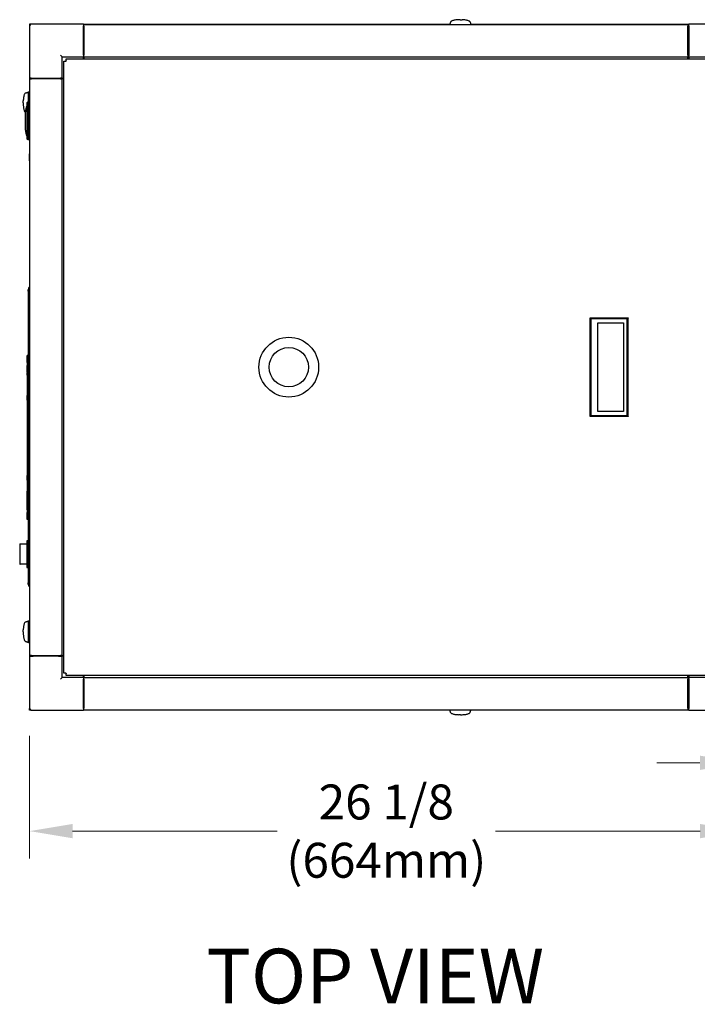
# Model space of a CAD drawing. Units: inches. Extents: x 34 to 259, y 33 to 159.
# Drawn here: x 111 to 136, y 116 to 152 of the extents above; entities that cross this region are included whole.
import ezdxf

# ---------------------------------------------------------------- set-up
doc = ezdxf.new("R2010")
doc.units = ezdxf.units.IN
doc.header["$LTSCALE"] = 16
doc.header["$MEASUREMENT"] = 0
for name, color, linetype, lineweight in [('Dimensions(ANSI)', 7, 'Continuous', 18), ('Symbols(ANSI)', 7, 'Continuous', 25), ('Visible Edges(ANSI)', 7, 'Continuous', 25)]:
    doc.layers.add(name, color=color, linetype=linetype, lineweight=lineweight)
doc.styles.add('Current-ANSI', font='arial.ttf')
doc.styles.add('MESTEK', font='arial.ttf')
doc.dimstyles.new('MESTEK FRACTIONS', dxfattribs={"dimscale": 16, "dimtxt": 0.08, "dimasz": 0.098425, "dimexe": 0.063, "dimexo": 0.0625, "dimgap": 0.031496, "dimtad": 0, "dimtih": 1, "dimtoh": 1, "dimdec": 5, "dimrnd": 1e-08, "dimzin": 1, "dimdsep": 46, "dimlunit": 5, "dimtxsty": 'MESTEK', "dimcen": 0.09, "dimdle": 0.393701, "dimclrd": 7, "dimclre": 7, "dimclrt": 7, "dimadec": 0, "dimazin": 0, "dimtfac": 1, "dimtofl": 0, "dimtmove": 0, "dimatfit": 3, "dimfxl": 0, "dimfrac": 2, "dimtolj": 1, "dimtzin": 0, "dimlwd": 15, "dimlwe": 15, "dimarcsym": 0})

# ---------------------------------------------------------------- blocks, each defined once
blk = doc.blocks.new('*D14')
at = {"layer": 'Defpoints', "color": 0, "linetype": 'Continuous'}
for p in [(111.374, 126.456), (137.504, 126.397), (137.504, 121.962)]:
    blk.add_point(p, dxfattribs=at)
at = {"layer": 'Dimensions(ANSI)', "color": 7, "linetype": 'Continuous', "lineweight": 15}
for p, q in [((111.374, 125.456), (111.374, 120.954)), ((137.504, 125.397), (137.504, 120.954)), ((112.949, 121.962), (120.445, 121.962)), ((135.929, 121.962), (128.433, 121.962))]:
    blk.add_line(p, q, dxfattribs=at)
at = {"layer": 'Dimensions(ANSI)', "color": 7, "linetype": 'Continuous'}
for points in [[(112.949, 122.225), (112.949, 121.7), (111.374, 121.962)], [(135.929, 122.225), (135.929, 121.7), (137.504, 121.962)]]:
    blk.add_solid(points, dxfattribs=at)
at = {"layer": 'Dimensions(ANSI)', "color": 7, "linetype": 'Continuous', "lineweight": 18, "insert": (124.439, 121.962), "char_height": 1.28, "attachment_point": 5, "style": 'MESTEK'}
blk.add_mtext('\\A1;26 1/8\\P(664mm)', dxfattribs=at)
blk = doc.blocks.new('*D32')
at = {"layer": 'Defpoints', "color": 0, "linetype": 'Continuous'}
for p in [(139.877, 130.522), (137.499, 126.456), (137.499, 124.464)]:
    blk.add_point(p, dxfattribs=at)
at = {"layer": 'Dimensions(ANSI)', "color": 7, "linetype": 'Continuous', "lineweight": 15}
for p, q in [((139.877, 129.522), (139.877, 123.456)), ((137.499, 125.456), (137.499, 123.456)), ((135.924, 124.464), (134.349, 124.464)), ((141.452, 124.464), (144.086, 124.464))]:
    blk.add_line(p, q, dxfattribs=at)
at = {"layer": 'Dimensions(ANSI)', "color": 7, "linetype": 'Continuous'}
for points in [[(135.924, 124.727), (135.924, 124.202), (137.499, 124.464)], [(141.452, 124.727), (141.452, 124.202), (139.877, 124.464)]]:
    blk.add_solid(points, dxfattribs=at)
at = {"layer": 'Dimensions(ANSI)', "color": 7, "linetype": 'Continuous', "lineweight": 18, "insert": (147.583, 124.464), "char_height": 1.28, "attachment_point": 5, "style": 'MESTEK'}
blk.add_mtext('\\A1;2 3/8\\P(60mm)', dxfattribs=at)

msp = doc.modelspace()

# ---------------------------------------------------------------- linework, layer by layer
at = {"layer": 'Visible Edges(ANSI)', "color": 7}
for p, q in [((111.4328753, 151.5216344), (111.3738753, 151.5216344)), ((111.3738753, 151.5216344), (111.3738753, 151.4626344)), ((113.3488753, 151.5216344), (111.4328753, 151.5216344)), ((113.3488753, 151.5216344), (126.7656203, 151.5216344)), ((113.3488753, 151.5216344), (113.3488753, 151.4626344)), ((113.3488753, 151.5156344), (113.4370003, 151.5156344)), ((113.3588753, 151.4486344), (113.3588753, 151.5076896)), ((113.3588753, 151.5076896), (135.4838753, 151.5076896)), ((113.4370003, 151.5156344), (113.4449451, 151.5076896)), ((126.7628182, 151.5136643), (126.7607176, 151.5076896)), ((126.7650327, 151.5199632), (126.7628182, 151.5136643)), ((126.7694619, 151.5325611), (126.7650327, 151.5199632)), ((126.773891, 151.545159), (126.7694619, 151.5325611)), ((126.7783201, 151.5577569), (126.773891, 151.545159)), ((126.7827493, 151.5703548), (126.7783201, 151.5577569)), ((126.7871784, 151.5829528), (126.7827493, 151.5703548)), ((126.7916075, 151.5955507), (126.7871784, 151.5829528)), ((127.508143, 151.5955507), (127.5125721, 151.5829528)), ((127.5125721, 151.5829528), (127.5170012, 151.5703548)), ((127.5170012, 151.5703548), (127.5214304, 151.5577569)), ((127.5214304, 151.5577569), (127.5258595, 151.545159)), ((127.5258595, 151.545159), (127.5302886, 151.5325611)), ((127.5302886, 151.5325611), (127.5347178, 151.5199632)), ((127.5341302, 151.5216344), (135.5239383, 151.5216344)), ((127.5347178, 151.5199632), (127.5369324, 151.5136643)), ((127.5369324, 151.5136643), (127.5390329, 151.5076896)), ((135.4057503, 151.5156344), (135.3978054, 151.5076896)), ((135.4057503, 151.5156344), (135.5239383, 151.5156344)), ((135.4838753, 151.5076896), (135.4838753, 151.4486344)), ((137.4399383, 151.5216344), (135.5239383, 151.5216344)), ((135.5239383, 151.4626344), (135.5239383, 151.5216344)), ((111.3738753, 151.4626344), (111.3738753, 149.5466344)), ((113.3588753, 151.4843844), (113.3488753, 151.4843844)), ((113.3488753, 150.3846344), (113.3488753, 151.4626344)), ((113.3488753, 151.4536344), (113.3538753, 151.4536344)), ((113.3538753, 151.4536344), (113.3588753, 151.4536344)), ((113.3538753, 151.4536344), (113.3538753, 151.3916344)), ((113.3538753, 150.4656344), (113.3538753, 151.3916344)), ((113.3588753, 151.4486344), (113.3588753, 150.3856423)), ((135.5239383, 151.4843844), (135.4838753, 151.4843844)), ((135.5239383, 151.4496344), (135.4838753, 151.4496344)), ((135.5239383, 151.4486344), (135.4838753, 151.4486344)), ((135.4838753, 150.3856423), (135.4838753, 151.4486344)), ((135.5239383, 151.4626344), (135.5239383, 150.3846344)), ((113.3538753, 150.4656344), (113.3538753, 150.4036344)), ((112.5698753, 150.3256344), (112.5108753, 150.3846344)), ((112.5698753, 149.5466344), (112.5698753, 150.3256344)), ((112.5698753, 150.3256344), (113.3488753, 150.3256344)), ((112.6237461, 150.1712327), (112.7047461, 150.1712327)), ((112.6237461, 127.7470362), (112.6237461, 150.1712327)), ((112.709277, 150.1712327), (112.7047461, 150.1712327)), ((112.709277, 150.1757636), (112.709277, 150.2567636)), ((112.709277, 150.2567636), (136.1334735, 150.2567636)), ((112.709277, 150.1757636), (112.709277, 150.1712327)), ((113.3488753, 150.3936344), (113.3588753, 150.3936344)), ((113.3488753, 150.3846344), (113.3488753, 150.3256344)), ((113.3488753, 150.2567636), (113.3488753, 150.3256344)), ((113.3538753, 150.4036344), (113.3588753, 150.4036344)), ((113.3588753, 150.3265872), (113.3588753, 150.3856423)), ((113.3588753, 150.3265872), (113.3588753, 150.2567636)), ((113.3588753, 150.3265872), (135.4838753, 150.3265872)), ((135.5239383, 150.3986344), (135.4838753, 150.3986344)), ((135.4838753, 150.3856423), (135.4838753, 150.3265872)), ((135.5238753, 150.3646344), (135.4838753, 150.3646344)), ((135.4838753, 150.2567636), (135.4838753, 150.3265872)), ((135.5238753, 150.3986344), (135.5238753, 150.3646344)), ((135.5239383, 150.3256344), (135.5238753, 150.3256344)), ((135.5238753, 150.3256344), (135.5238753, 150.2567636)), ((135.5239383, 150.3256344), (135.5239383, 150.3846344)), ((135.5239383, 150.3256344), (136.3029383, 150.3256344)), ((135.5239383, 150.3256344), (135.5239383, 150.2567636)), ((111.3738753, 149.5466344), (111.3738753, 149.0402469)), ((111.4328753, 149.5466344), (111.3738753, 149.5466344)), ((111.3828753, 149.5216344), (111.4419304, 149.5216344)), ((111.3828753, 128.3966344), (111.3828753, 149.5216344)), ((111.4328753, 149.5466344), (112.5108753, 149.5466344)), ((112.5049225, 149.5216344), (111.4419304, 149.5216344)), ((111.4468753, 149.5466344), (111.4468753, 149.5216344)), ((112.4968753, 149.5466344), (112.4968753, 149.5216344)), ((112.4968753, 149.5416344), (112.5308753, 149.5416344)), ((112.5049225, 149.5216344), (112.5639776, 149.5216344)), ((112.5698753, 149.5466344), (112.5108753, 149.5466344)), ((112.5308753, 149.5416344), (112.5308753, 149.5216344)), ((112.6237461, 149.5216344), (112.5639776, 149.5216344)), ((112.5639776, 128.3966344), (112.5639776, 149.5216344)), ((112.5698753, 149.5466344), (112.5698753, 149.5416344)), ((112.5698753, 149.5466344), (112.6237461, 149.5466344)), ((112.5698753, 149.5416344), (112.6017413, 149.5416344)), ((112.6017413, 149.5466344), (112.6017413, 149.5216344)), ((111.2325067, 149.0048139), (111.2451046, 149.009243)), ((111.2451046, 149.009243), (111.2577025, 149.0136721)), ((111.2577025, 149.0136721), (111.2703004, 149.0181013)), ((111.2703004, 149.0181013), (111.2828983, 149.0225304)), ((111.2828983, 149.0225304), (111.2954962, 149.0269595)), ((111.2954962, 149.0269595), (111.3080941, 149.0313887)), ((111.3080941, 149.0313887), (111.314393, 149.0336032)), ((111.314393, 149.0336032), (111.320692, 149.0358178)), ((111.320692, 149.0358178), (111.3269909, 149.0380324)), ((111.3269909, 149.0380324), (111.3332899, 149.0402469)), ((111.3332899, 148.6854596), (111.3332899, 149.0402469)), ((111.3332899, 149.0402469), (111.3828753, 149.0402469)), ((111.3597102, 148.6854596), (111.3596102, 148.6854596)), ((111.3596102, 148.6854596), (111.3596102, 147.2878218)), ((111.3597102, 148.6854596), (111.3597102, 147.2878218)), ((111.2277413, 147.6378844), (111.2277413, 148.3183844)), ((111.3668758, 148.5870344), (111.3668758, 148.5871344)), ((111.3668758, 148.5870344), (111.3828753, 148.5870344)), ((111.3597102, 147.2878218), (111.3596102, 147.2878218)), ((111.3828753, 147.4770239), (111.3610243, 147.4527559)), ((111.3738753, 147.3941211), (111.3738753, 146.7716344)), ((111.3738753, 146.5216344), (111.3738753, 146.7716344)), ((111.3738753, 146.5216344), (111.3828753, 146.5216344)), ((111.3497102, 141.8089694), (111.3197102, 141.8089694)), ((111.3197102, 141.7464694), (111.3197102, 141.8089694)), ((111.3497102, 141.7464694), (111.3497102, 141.8714694)), ((111.3597102, 141.8714694), (111.3497102, 141.8714694)), ((111.3597102, 141.8714694), (111.3597102, 141.7464694)), ((111.3197102, 141.7464694), (111.3197102, 131.0589694)), ((111.3497102, 141.7464694), (111.3497102, 131.0589694)), ((111.3597102, 141.7464694), (111.3597102, 131.0589694)), ((111.2866102, 139.1329694), (111.2866102, 139.3829694)), ((111.3197102, 139.3829694), (111.2866102, 139.3829694)), ((111.3172102, 139.1329694), (111.3172102, 139.3033856)), ((111.3182102, 139.3033856), (111.3172102, 139.3033856)), ((111.3182102, 139.3033856), (111.3182102, 139.1329694)), ((111.2866102, 139.0199029), (111.2806102, 139.0199029)), ((111.2866102, 139.018055), (111.2806102, 139.018055)), ((111.2866102, 138.9728962), (111.2806102, 138.9728962)), ((111.2866102, 138.9709327), (111.2806102, 138.9709327)), ((111.2866102, 138.9652157), (111.2806102, 138.9652157)), ((111.2866102, 138.964003), (111.2806102, 138.964003)), ((111.2866102, 138.9156103), (111.2806102, 138.9156103)), ((111.2806102, 138.9152061), (111.2806102, 138.9156103)), ((111.2866102, 138.9152061), (111.2806102, 138.9152061)), ((111.2866102, 138.9096045), (111.2806102, 138.9096045)), ((111.2806102, 138.8853504), (111.2806102, 138.9096045)), ((111.2866102, 138.8853504), (111.2806102, 138.8853504)), ((111.2866102, 138.8800376), (111.2806102, 138.8800376)), ((111.2866102, 139.1329694), (111.2866102, 133.6329694)), ((111.3172102, 139.1329694), (111.3172102, 133.6329694)), ((111.3182102, 133.6329694), (111.3182102, 139.1329694)), ((111.2866102, 138.8310675), (111.2806102, 138.8310675)), ((111.2866102, 138.8206729), (111.2806102, 138.8206729)), ((111.2806102, 138.7863129), (111.2806102, 138.8001146)), ((111.2866102, 138.8001146), (111.2806102, 138.8001146)), ((111.2866102, 138.7863129), (111.2806102, 138.7863129)), ((111.2866102, 138.7681223), (111.2806102, 138.7681223)), ((111.2866102, 138.7662744), (111.2806102, 138.7662744)), ((111.2866102, 138.7211156), (111.2806102, 138.7211156)), ((111.2866102, 138.7191522), (111.2806102, 138.7191522)), ((111.2866102, 138.7127422), (111.2806102, 138.7127422)), ((111.2866102, 138.66331), (111.2806102, 138.66331)), ((111.2866102, 137.9204694), (111.2857102, 137.9204694)), ((111.2857102, 137.7454694), (111.2857102, 137.9204694)), ((111.2857102, 137.7454694), (111.2857102, 137.148435)), ((111.2866102, 137.148435), (111.2817102, 137.148435)), ((111.2866102, 137.097996), (111.2817102, 137.097996)), ((111.2857102, 137.331249), (111.2847102, 137.331249)), ((111.2847102, 137.331249), (111.2847102, 137.2735011)), ((111.2857102, 137.2435445), (111.2847102, 137.2435445)), ((111.2857102, 137.2388524), (111.2847102, 137.2388524)), ((111.2857102, 137.232837), (111.2847102, 137.232837)), ((111.2847102, 137.232837), (111.2847102, 137.195301)), ((111.2857102, 137.195301), (111.2847102, 137.195301)), ((111.2847102, 137.195301), (111.2847102, 137.1614944)), ((111.2857102, 137.1614944), (111.2847102, 137.1614944)), ((111.2847102, 137.1614944), (111.2847102, 137.148435)), ((111.2866102, 136.9660234), (111.2817102, 136.9660234)), ((111.2866102, 136.9363618), (111.2817102, 136.9363618)), ((111.2817102, 136.9363618), (111.2817102, 136.8754625)), ((111.2866102, 136.8303253), (111.2817102, 136.8303253)), ((111.2866102, 136.7923527), (111.2817102, 136.7923527)), ((111.2866102, 136.7611149), (111.2817102, 136.7611149)), ((111.2817102, 136.7611149), (111.2817102, 136.6216911)), ((111.2847102, 136.9660234), (111.2847102, 136.9420526)), ((111.2857102, 136.9420526), (111.2847102, 136.9420526)), ((111.2847102, 136.9420526), (111.2847102, 136.9363618)), ((111.2857102, 136.9660234), (111.2857102, 136.9363618)), ((111.2866102, 136.6216911), (111.2817102, 136.6216911)), ((111.2817102, 136.6216911), (111.2817102, 136.6181088)), ((111.2817102, 136.6181088), (111.2817102, 136.585868)), ((111.2866102, 136.6181088), (111.2817102, 136.6181088)), ((111.2866102, 136.585868), (111.2817102, 136.585868)), ((111.2817102, 136.585868), (111.2817102, 136.5059106)), ((111.2817102, 136.4319716), (111.2817102, 136.4166393)), ((111.2866102, 136.4319716), (111.2817102, 136.4319716)), ((111.2866102, 136.4166393), (111.2817102, 136.4166393)), ((111.2817102, 136.4166393), (111.2817102, 136.4153497)), ((111.2866102, 136.4153497), (111.2817102, 136.4153497)), ((111.2817102, 136.4153497), (111.2817102, 136.3422704)), ((111.2866102, 136.3422704), (111.2817102, 136.3422704)), ((111.2817102, 136.3422704), (111.2817102, 136.3018619)), ((111.2866102, 136.3018619), (111.2817102, 136.3018619)), ((111.2817102, 136.3018619), (111.2817102, 136.2267765)), ((111.2817102, 136.2267765), (111.2817102, 136.2239823)), ((111.2866102, 136.2267765), (111.2817102, 136.2267765)), ((111.2866102, 136.2239823), (111.2817102, 136.2239823)), ((111.2866102, 136.2198985), (111.2817102, 136.2198985)), ((111.2817102, 136.2198985), (111.2817102, 136.0705875)), ((111.2866102, 136.0705875), (111.2817102, 136.0705875)), ((111.2817102, 136.0705875), (111.2817102, 136.0497384)), ((111.2866102, 136.0497384), (111.2817102, 136.0497384)), ((111.2866102, 136.0472308), (111.2817102, 136.0472308)), ((111.2817102, 136.0472308), (111.2817102, 136.0092582)), ((111.2866102, 136.0092582), (111.2817102, 136.0092582)), ((111.2857102, 136.2239823), (111.2857102, 136.2198985)), ((111.2857102, 136.0497384), (111.2857102, 136.0472308)), ((111.2866102, 135.980743), (111.2817102, 135.980743)), ((111.2866102, 135.9303039), (111.2817102, 135.9303039)), ((111.2866102, 135.7983314), (111.2817102, 135.7983314)), ((111.2866102, 135.7683832), (111.2817102, 135.7683832)), ((111.2817102, 135.7683832), (111.2817102, 135.731557)), ((111.2866102, 135.731557), (111.2817102, 135.731557)), ((111.2817102, 135.731557), (111.2817102, 135.6543222)), ((111.2866102, 135.6543222), (111.2817102, 135.6543222)), ((111.2817102, 135.6543222), (111.2817102, 135.6192155)), ((111.2857102, 135.7881787), (111.2847102, 135.7881787)), ((111.2847102, 135.7881787), (111.2847102, 135.7683832)), ((111.2857102, 135.7983314), (111.2857102, 135.7683832)), ((111.2866102, 135.6192155), (111.2817102, 135.6192155)), ((111.2857102, 135.6183038), (111.2847102, 135.6183038)), ((111.2847102, 135.6183038), (111.2847102, 135.5458784)), ((111.2857102, 135.5458784), (111.2847102, 135.5458784)), ((111.2847102, 135.5458784), (111.2847102, 135.544555)), ((111.2857102, 135.544555), (111.2847102, 135.544555)), ((111.2857102, 135.5331258), (111.2847102, 135.5331258)), ((111.2857102, 135.4489102), (111.2847102, 135.4489102)), ((111.2847102, 135.4489102), (111.2847102, 135.448068)), ((111.2857102, 135.448068), (111.2847102, 135.448068)), ((111.2857102, 135.4409699), (111.2847102, 135.4409699)), ((111.2847102, 135.4409699), (111.2847102, 135.3587995)), ((111.2857102, 135.3587995), (111.2847102, 135.3587995)), ((111.2857102, 135.6192155), (111.2857102, 134.9954694)), ((111.2857102, 134.8204694), (111.2857102, 134.9954694)), ((111.2866102, 134.8204694), (111.2857102, 134.8204694)), ((111.3597102, 134.6954694), (111.3828753, 134.6954694)), ((111.2857102, 133.7579694), (111.2857102, 134.3829694)), ((111.2862102, 134.3829694), (111.2857102, 134.3829694)), ((111.2862102, 133.7269694), (111.2862102, 134.4139694)), ((111.2866102, 134.4139694), (111.2862102, 134.4139694)), ((111.3597102, 134.1024694), (111.3828753, 134.1024694)), ((111.2862102, 133.7579694), (111.2857102, 133.7579694)), ((111.2866102, 133.7269694), (111.2862102, 133.7269694)), ((111.2866102, 133.3829694), (111.2866102, 133.6329694)), ((111.3172102, 133.3829694), (111.3172102, 133.6329694)), ((111.3182102, 133.6329694), (111.3182102, 133.3829694)), ((111.3172102, 133.3829694), (111.2866102, 133.3829694)), ((111.3172102, 133.4500532), (111.3182102, 133.4500532)), ((111.3182102, 133.3829694), (111.3197102, 133.3829694)), ((111.012114, 132.4664694), (111.012114, 131.7514694)), ((111.027114, 132.4814694), (111.2687102, 132.4814694)), ((111.2687102, 132.5702194), (111.2687102, 131.6477194)), ((111.3197102, 132.6014694), (111.2999602, 132.6014694)), ((111.3828753, 132.5339694), (111.3597102, 132.5339694)), ((111.3828753, 132.3339694), (111.3597102, 132.3339694)), ((111.3597102, 132.1389694), (111.3828753, 132.1389694)), ((111.3597102, 132.0789694), (111.3828753, 132.0789694)), ((111.2687102, 131.7364694), (111.027114, 131.7364694)), ((111.3828753, 131.8839694), (111.3597102, 131.8839694)), ((111.3828753, 131.6839694), (111.3597102, 131.6839694)), ((111.3197102, 131.6164694), (111.2999602, 131.6164694)), ((111.3738753, 131.1466344), (111.3738753, 131.3966344)), ((111.3828753, 131.3966344), (111.3738753, 131.3966344)), ((111.3197102, 130.9964694), (111.3197102, 131.0589694)), ((111.3497102, 130.9964694), (111.3197102, 130.9964694)), ((111.3497102, 130.9339694), (111.3497102, 131.0589694)), ((111.3597102, 131.0589694), (111.3597102, 130.9339694)), ((111.3738753, 131.1466344), (111.3738753, 129.6621288)), ((111.3497102, 130.9339694), (111.3597102, 130.9339694)), ((111.2325067, 129.6266958), (111.2451046, 129.6311249)), ((111.2451046, 129.6311249), (111.2577025, 129.635554)), ((111.2577025, 129.635554), (111.2703004, 129.6399832)), ((111.2703004, 129.6399832), (111.2828983, 129.6444123)), ((111.2828983, 129.6444123), (111.2954962, 129.6488414)), ((111.2954962, 129.6488414), (111.3080941, 129.6532706)), ((111.3080941, 129.6532706), (111.314393, 129.6554851)), ((111.314393, 129.6554851), (111.320692, 129.6576997)), ((111.320692, 129.6576997), (111.3269909, 129.6599143)), ((111.3269909, 129.6599143), (111.3332899, 129.6621288)), ((111.3332899, 128.8747273), (111.3332899, 129.6621288)), ((111.3332899, 129.6621288), (111.3828753, 129.6621288)), ((111.2325067, 128.9101603), (111.2451046, 128.9057312)), ((111.2451046, 128.9057312), (111.2577025, 128.9013021)), ((111.2577025, 128.9013021), (111.2703004, 128.8968729)), ((111.2703004, 128.8968729), (111.2828983, 128.8924438)), ((111.2828983, 128.8924438), (111.2954962, 128.8880147)), ((111.2954962, 128.8880147), (111.3080941, 128.8835855)), ((111.3080941, 128.8835855), (111.314393, 128.881371)), ((111.314393, 128.881371), (111.320692, 128.8791564)), ((111.320692, 128.8791564), (111.3269909, 128.8769418)), ((111.3269909, 128.8769418), (111.3332899, 128.8747273)), ((111.3828753, 128.8747273), (111.3332899, 128.8747273)), ((111.3738753, 128.8747273), (111.3738753, 128.3716344)), ((111.3738753, 128.3716344), (111.4328753, 128.3716344)), ((111.3738753, 128.3716344), (111.3738753, 126.4556344)), ((111.4419304, 128.3966344), (111.3828753, 128.3966344)), ((112.5108753, 128.3716344), (111.4328753, 128.3716344)), ((111.4418753, 128.3766344), (111.4418753, 128.3966344)), ((111.4418753, 128.3766344), (111.5038753, 128.3766344)), ((111.4419304, 128.3966344), (112.5049225, 128.3966344)), ((112.4298753, 128.3766344), (111.5038753, 128.3766344)), ((112.4298753, 128.3766344), (112.4918753, 128.3766344)), ((112.4918753, 128.3766344), (112.4918753, 128.3966344)), ((112.5639776, 128.3966344), (112.5049225, 128.3966344)), ((112.5108753, 128.3716344), (112.5698753, 128.3716344)), ((112.5639776, 128.3966344), (112.6237461, 128.3966344)), ((112.5698753, 127.5926344), (112.5698753, 128.3716344)), ((112.6237461, 128.3716344), (112.5698753, 128.3716344)), ((112.7047461, 127.7470362), (112.6237461, 127.7470362)), ((112.7047461, 127.7470362), (112.709277, 127.7470362)), ((112.709277, 127.7470362), (112.709277, 127.7425052)), ((112.709277, 127.6615052), (112.709277, 127.7425052)), ((112.5698753, 127.5926344), (112.5108753, 127.5336344)), ((113.3488753, 127.5926344), (112.5698753, 127.5926344)), ((136.1334735, 127.6615052), (112.709277, 127.6615052)), ((113.3488753, 127.5926344), (113.3488753, 127.6615052)), ((113.3488753, 127.5926344), (113.3488753, 127.5336344)), ((113.3488753, 126.4556344), (113.3488753, 127.5336344)), ((113.3488753, 127.5196344), (113.3588753, 127.5196344)), ((113.3588753, 127.6615052), (113.3588753, 127.5866817)), ((113.3588753, 127.5276266), (113.3588753, 127.5866817)), ((113.3588753, 127.5866817), (135.4838753, 127.5866817)), ((113.3588753, 127.5276266), (113.3588753, 126.4646344)), ((135.4838753, 127.5866817), (135.4838753, 127.6615052)), ((135.4838753, 127.5866817), (135.4838753, 127.5276266)), ((135.5238753, 127.5536344), (135.4838753, 127.5536344)), ((135.4838753, 126.4646344), (135.4838753, 127.5276266)), ((135.5189383, 127.5146344), (135.4838753, 127.5146344)), ((135.5189383, 127.4526344), (135.5189383, 127.5146344)), ((135.5189383, 127.4526344), (135.5189383, 126.5266344)), ((135.5238753, 127.6615052), (135.5238753, 127.5926344)), ((135.5239383, 127.5926344), (135.5238753, 127.5926344)), ((135.5238753, 127.5536344), (135.5238753, 126.5376344)), ((135.5239383, 127.6615052), (135.5239383, 127.5926344)), ((135.5239383, 127.5336344), (135.5239383, 127.5926344)), ((136.3029383, 127.5926344), (135.5239383, 127.5926344)), ((135.5239383, 127.5336344), (135.5239383, 126.4556344)), ((111.3738753, 126.3966344), (111.3738753, 126.4556344)), ((111.4328753, 126.3966344), (111.3738753, 126.3966344)), ((111.4328753, 126.3966344), (113.3488753, 126.3966344)), ((113.3488753, 126.4696344), (113.3588753, 126.4696344)), ((113.3488753, 126.4556344), (113.3488753, 126.3966344)), ((126.7639805, 126.3966344), (113.3488753, 126.3966344)), ((113.3588753, 126.4055793), (113.3588753, 126.4646344)), ((113.3588753, 126.4055793), (135.4838753, 126.4055793)), ((126.7629363, 126.3996046), (126.7608357, 126.4055793)), ((126.7651509, 126.3933056), (126.7629363, 126.3996046)), ((126.76958, 126.3807077), (126.7651509, 126.3933056)), ((126.7740091, 126.3681098), (126.76958, 126.3807077)), ((126.7784383, 126.3555119), (126.7740091, 126.3681098)), ((126.7828674, 126.342914), (126.7784383, 126.3555119)), ((126.7872965, 126.3303161), (126.7828674, 126.342914)), ((126.7917257, 126.3177182), (126.7872965, 126.3303161)), ((127.5082611, 126.3177182), (127.5126902, 126.3303161)), ((127.5126902, 126.3303161), (127.5171194, 126.342914)), ((127.5171194, 126.342914), (127.5215485, 126.3555119)), ((127.5215485, 126.3555119), (127.5259776, 126.3681098)), ((127.5259776, 126.3681098), (127.5304068, 126.3807077)), ((127.5304068, 126.3807077), (127.5348359, 126.3933056)), ((127.5348359, 126.3933056), (127.5370505, 126.3996046)), ((135.5239383, 126.3966344), (127.5360062, 126.3966344)), ((127.5370505, 126.3996046), (127.539151, 126.4055793)), ((135.5189383, 126.4646344), (135.4838753, 126.4646344)), ((135.4838753, 126.4646344), (135.4838753, 126.4055793)), ((135.5189383, 126.4646344), (135.5189383, 126.5266344)), ((135.5238753, 126.4756344), (135.5189383, 126.4756344)), ((135.5238753, 126.4756344), (135.5238753, 126.5376344)), ((135.5239383, 126.3966344), (135.5239383, 126.4556344)), ((135.5239383, 126.3966344), (137.4399383, 126.3966344))]:
    msp.add_line(p, q, dxfattribs=at)
for radius in [1.09375, 0.71875]:
    msp.add_circle((120.8673753, 138.9591344), radius, dxfattribs=at)
for centre, radius, start, end in [((111.4328753, 151.4626344), 0.059, 90, 180), ((111.7879913, 148.3183844), 0.56025, 157.48469742, 180), ((111.2819923, 148.5281344), 0.0125, 97.95802455, 157.48469742), ((111.7879913, 147.6378844), 0.56025, 180, 202.51530258), ((111.2819923, 147.4281344), 0.0125, 202.51530258, 262.04197545), ((111.027114, 132.4664694), 0.015, 90, 180), ((111.2999602, 132.5702194), 0.03125, 90, 180), ((111.027114, 131.7514694), 0.015, 180, 270), ((111.2999602, 131.6477194), 0.03125, 180, 270), ((111.4328753, 126.4556344), 0.059, 180, 270)]:
    msp.add_arc(centre, radius, start, end, dxfattribs=at)
for points, degree in [([(126.7911328, 151.5942004), (126.791384, 151.5958154), (126.791627, 151.5974292), (126.791862, 151.5990418)], 3), ([(126.7975887, 151.6124235), (126.7936124, 151.6068621), (126.7916075, 151.6012065), (126.7916075, 151.5955507)], 3), ([(126.8167621, 151.6296828), (126.8082351, 151.6241081), (126.8018039, 151.618319), (126.7975887, 151.6124235)], 3), ([(126.8500068, 151.6462915), (126.8368017, 151.6410639), (126.8256449, 151.63549), (126.8167621, 151.6296828)], 3), ([(126.8965417, 151.6611182), (126.8791147, 151.6566077), (126.8634931, 151.6516305), (126.8500068, 151.6462915)], 3), ([(126.9538277, 151.6731623), (126.9331995, 151.6696718), (126.9139688, 151.6656286), (126.8965417, 151.6611182)], 3), ([(127.0179988, 151.6817667), (126.9955615, 151.6794677), (126.9740257, 151.67658), (126.9538277, 151.6731623)], 3), ([(127.0846838, 151.6867291), (127.0619052, 151.6856381), (127.0395376, 151.6839736), (127.0179988, 151.6817667)], 3), ([(127.1498753, 151.6882772), (127.1280229, 151.6882772), (127.1061713, 151.6877583), (127.0846838, 151.6867291)], 3), ([(127.1498753, 151.6882772), (127.1717276, 151.6882772), (127.1935792, 151.6877583), (127.2150668, 151.6867291)], 3), ([(127.2817517, 151.6817667), (127.2602129, 151.6839736), (127.2378453, 151.6856381), (127.2150668, 151.6867291)], 3), ([(127.3459229, 151.6731623), (127.3257248, 151.67658), (127.304189, 151.6794677), (127.2817517, 151.6817667)], 3), ([(127.4032088, 151.6611182), (127.3857818, 151.6656286), (127.3665511, 151.6696718), (127.3459229, 151.6731623)], 3), ([(127.4497437, 151.6462915), (127.4362574, 151.6516305), (127.4206358, 151.6566077), (127.4032088, 151.6611182)], 3), ([(127.4829884, 151.6296828), (127.4741057, 151.63549), (127.4629488, 151.6410639), (127.4497437, 151.6462915)], 3), ([(127.5021618, 151.6124235), (127.4979466, 151.618319), (127.4915154, 151.6241081), (127.4829884, 151.6296828)], 3), ([(127.5021618, 151.6124235), (127.5061381, 151.6068621), (127.508143, 151.6012065), (127.508143, 151.5955507)], 3), ([(127.5078885, 151.5990418), (127.5081236, 151.5974292), (127.5083665, 151.5958154), (127.5086177, 151.5942004)], 3), ([(111.1983745, 148.9796593), (111.1925673, 148.9707766), (111.1869935, 148.9596197), (111.1817658, 148.9464146)], 3), ([(111.2156339, 148.9988327), (111.2097383, 148.9946175), (111.2039492, 148.9881863), (111.1983745, 148.9796593)], 3), ([(111.2156339, 148.9988327), (111.2211952, 149.002809), (111.2268509, 149.0048139), (111.2325067, 149.0048139)], 3), ([(111.2290156, 149.0045594), (111.2306281, 149.0047945), (111.2322419, 149.0050374), (111.2338569, 149.0052886)], 3), ([(111.1397802, 148.6465462), (111.1397802, 148.6683985), (111.140299, 148.6902501), (111.1413282, 148.7117376)], 3), ([(111.1397802, 148.6465462), (111.1397802, 148.6246938), (111.140299, 148.6028422), (111.1413282, 148.5813547)], 3), ([(111.1462906, 148.7784226), (111.1440837, 148.7568838), (111.1424192, 148.7345162), (111.1413282, 148.7117376)], 3), ([(111.154895, 148.8425937), (111.1514773, 148.8223957), (111.1485897, 148.8008599), (111.1462906, 148.7784226)], 3), ([(111.1669391, 148.8998797), (111.1624287, 148.8824527), (111.1583855, 148.863222), (111.154895, 148.8425937)], 3), ([(111.1817658, 148.9464146), (111.1764268, 148.9329283), (111.1714496, 148.9173067), (111.1669391, 148.8998797)], 3), ([(111.2802617, 148.6460896), (111.3196317, 148.6854596)], 1), ([(111.2802617, 147.3271919), (111.2802617, 148.6460896)], 1), ([(111.3196317, 148.6854596), (111.3590018, 148.6854596)], 1), ([(111.3196317, 148.6854596), (111.3196317, 147.2878218)], 1), ([(111.3590018, 148.6854596), (111.3590018, 147.2878218)], 1), ([(111.1413282, 148.5813547), (111.1424192, 148.5585761), (111.1440837, 148.5362085), (111.1462906, 148.5146697)], 3), ([(111.1462906, 148.5146697), (111.1485897, 148.4922324), (111.1514773, 148.4706966), (111.154895, 148.4504986)], 3), ([(111.154895, 148.4504986), (111.1583855, 148.4298704), (111.1624287, 148.4106397), (111.1669391, 148.3932126)], 3), ([(111.1669391, 148.3932126), (111.1714496, 148.3757856), (111.1764268, 148.360164), (111.1817658, 148.3466777)], 3), ([(111.1817658, 148.3466777), (111.1869935, 148.3334726), (111.1925673, 148.3223158), (111.1983745, 148.313433)], 3), ([(111.1983745, 148.313433), (111.2039492, 148.304906), (111.2097383, 148.2984748), (111.2156339, 148.2942596)], 3), ([(111.2156339, 148.2942596), (111.2196326, 148.2914005), (111.2236801, 148.2895607), (111.2277413, 148.2887526)], 3), ([(111.3828753, 148.5871344), (111.3668758, 148.5871344)], 1), ([(111.3196317, 147.2878218), (111.2802617, 147.3271919)], 1), ([(111.3590018, 147.2878218), (111.3196317, 147.2878218)], 1), ([(111.3590018, 147.3941211), (111.3596102, 147.3941211)], 1), ([(111.3597102, 147.3941211), (111.3828753, 147.3941211)], 1), ([(131.9010627, 140.7659825), (133.2987005, 140.7659825)], 1), ([(131.9404327, 140.7266124), (131.9010627, 140.7659825)], 1), ([(131.9010627, 137.1518092), (131.9010627, 140.7659825)], 1), ([(133.2593304, 140.7266124), (131.9404327, 140.7266124)], 1), ([(131.9404327, 137.1911793), (131.9404327, 140.7266124)], 1), ([(133.2987005, 140.7659825), (133.2593304, 140.7266124)], 1), ([(133.2593304, 137.1911793), (133.2593304, 140.7266124)], 1), ([(133.2987005, 137.1518092), (133.2987005, 140.7659825)], 1), ([(132.1814259, 137.3289746), (132.1814259, 140.5888171)], 1), ([(132.1814259, 140.5888171), (133.1218938, 140.5888171)], 1), ([(133.1215351, 140.5888171), (133.1215351, 137.3289746)], 1), ([(133.1218938, 140.5888171), (133.1218938, 137.3289746)], 1), ([(111.2806102, 138.964003), (111.2806102, 138.9645818), (111.2806102, 138.9649883), (111.2806102, 138.9652157)], 3), ([(111.2817102, 137.148435), (111.2817102, 137.148435), (111.2817102, 137.1398375)], 2), ([(111.2817102, 137.1398375), (111.2817102, 137.1333893), (111.2817102, 137.1111789), (111.2817102, 137.097996)], 2), ([(111.2817102, 137.097996), (111.2817102, 137.0805143), (111.2817102, 137.0574442)], 2), ([(111.2847102, 137.2735011), (111.2847102, 137.2590642), (111.2847102, 137.2435445), (111.2847102, 137.2435445)], 2), ([(111.2847102, 137.2435445), (111.2847102, 137.2388524), (111.2847102, 137.2388524)], 2), ([(131.9010627, 137.1518092), (131.9404327, 137.1911793)], 1), ([(133.2987005, 137.1518092), (131.9010627, 137.1518092)], 1), ([(131.9404327, 137.1911793), (133.2593304, 137.1911793)], 1), ([(133.1218938, 137.3289746), (132.1814259, 137.3289746)], 1), ([(133.2593304, 137.1911793), (133.2987005, 137.1518092)], 1), ([(111.2817102, 137.0574442), (111.2817102, 137.0158893), (111.2817102, 136.9660234), (111.2817102, 136.9660234)], 2), ([(111.2817102, 136.8754625), (111.2817102, 136.8407856), (111.2817102, 136.8303253)], 2), ([(111.2817102, 136.8303253), (111.2817102, 136.8141332), (111.2817102, 136.7923527), (111.2817102, 136.7923527)], 2), ([(111.2817102, 136.5059106), (111.2817102, 136.4756759), (111.2817102, 136.4484503), (111.2817102, 136.4319716), (111.2817102, 136.4319716)], 2), ([(111.2817102, 135.980743), (111.2817102, 135.980743), (111.2817102, 135.9721454)], 2), ([(111.2817102, 135.9721454), (111.2817102, 135.9656972), (111.2817102, 135.9434869), (111.2817102, 135.9303039)], 2), ([(111.2817102, 135.9303039), (111.2817102, 135.9128222), (111.2817102, 135.8897521)], 2), ([(111.2817102, 135.8897521), (111.2817102, 135.8481972), (111.2817102, 135.7983314), (111.2817102, 135.7983314)], 2), ([(111.2847102, 135.5331258), (111.2847102, 135.5331258), (111.2847102, 135.5100266), (111.2847102, 135.4889727)], 2), ([(111.2847102, 135.4889727), (111.2847102, 135.4723702), (111.2847102, 135.4534819), (111.2847102, 135.4489102)], 2), ([(111.1669391, 129.5217616), (111.1624287, 129.5043345), (111.1583855, 129.4851039), (111.154895, 129.4644756)], 3), ([(111.1817658, 129.5682965), (111.1764268, 129.5548102), (111.1714496, 129.5391886), (111.1669391, 129.5217616)], 3), ([(111.1983745, 129.6015412), (111.1925673, 129.5926585), (111.1869935, 129.5815016), (111.1817658, 129.5682965)], 3), ([(111.2156339, 129.6207146), (111.2097383, 129.6164994), (111.2039492, 129.6100682), (111.1983745, 129.6015412)], 3), ([(111.2156339, 129.6207146), (111.2211952, 129.6246909), (111.2268509, 129.6266958), (111.2325067, 129.6266958)], 3), ([(111.2290156, 129.6264413), (111.2306281, 129.6266764), (111.2322419, 129.6269193), (111.2338569, 129.6271705)], 3), ([(111.1397802, 129.2684281), (111.1397802, 129.2902804), (111.140299, 129.312132), (111.1413282, 129.3336195)], 3), ([(111.1397802, 129.2684281), (111.1397802, 129.2465757), (111.140299, 129.2247241), (111.1413282, 129.2032366)], 3), ([(111.1462906, 129.4003045), (111.1440837, 129.3787657), (111.1424192, 129.3563981), (111.1413282, 129.3336195)], 3), ([(111.1413282, 129.2032366), (111.1424192, 129.180458), (111.1440837, 129.1580904), (111.1462906, 129.1365516)], 3), ([(111.154895, 129.4644756), (111.1514773, 129.4442776), (111.1485897, 129.4227418), (111.1462906, 129.4003045)], 3), ([(111.1462906, 129.1365516), (111.1485897, 129.1141143), (111.1514773, 129.0925785), (111.154895, 129.0723805)], 3), ([(111.154895, 129.0723805), (111.1583855, 129.0517522), (111.1624287, 129.0325216), (111.1669391, 129.0150945)], 3), ([(111.1669391, 129.0150945), (111.1714496, 128.9976675), (111.1764268, 128.9820459), (111.1817658, 128.9685596)], 3), ([(111.1817658, 128.9685596), (111.1869935, 128.9553545), (111.1925673, 128.9441976), (111.1983745, 128.9353149)], 3), ([(111.1983745, 128.9353149), (111.2039492, 128.9267879), (111.2097383, 128.9203567), (111.2156339, 128.9161415)], 3), ([(111.2156339, 128.9161415), (111.2211952, 128.9121652), (111.2268509, 128.9101603), (111.2325067, 128.9101603)], 3), ([(111.2338569, 128.9096856), (111.2322419, 128.9099368), (111.2306281, 128.9101797), (111.2290156, 128.9104148)], 3), ([(126.7919801, 126.3142271), (126.7917451, 126.3158397), (126.7915022, 126.3174535), (126.7912509, 126.3190685)], 3), ([(126.7977068, 126.3008454), (126.7937305, 126.3064068), (126.7917257, 126.3120624), (126.7917257, 126.3177182)], 3), ([(126.7977068, 126.3008454), (126.801922, 126.2949499), (126.8083532, 126.2891607), (126.8168802, 126.2835861)], 3), ([(126.8168802, 126.2835861), (126.825763, 126.2777789), (126.8369198, 126.272205), (126.8501249, 126.2669774)], 3), ([(126.8501249, 126.2669774), (126.8636112, 126.2616384), (126.8792328, 126.2566611), (126.8966598, 126.2521507)], 3), ([(126.8966598, 126.2521507), (126.9140869, 126.2476402), (126.9333176, 126.2435971), (126.9539458, 126.2401066)], 3), ([(127.346041, 126.2401066), (127.3666692, 126.2435971), (127.3858999, 126.2476402), (127.4033269, 126.2521507)], 3), ([(127.4033269, 126.2521507), (127.4207539, 126.2566611), (127.4363756, 126.2616384), (127.4498618, 126.2669774)], 3), ([(127.4498618, 126.2669774), (127.4630669, 126.272205), (127.4742238, 126.2777789), (127.4831065, 126.2835861)], 3), ([(127.4831065, 126.2835861), (127.4916335, 126.2891607), (127.4980647, 126.2949499), (127.5022799, 126.3008454)], 3), ([(127.5022799, 126.3008454), (127.5062563, 126.3064068), (127.5082611, 126.3120624), (127.5082611, 126.3177182)], 3), ([(127.5087358, 126.3190685), (127.5084846, 126.3174535), (127.5082417, 126.3158397), (127.5080066, 126.3142271)], 3), ([(126.9539458, 126.2401066), (126.9741438, 126.2366888), (126.9956796, 126.2338012), (127.0181169, 126.2315022)], 3), ([(127.0181169, 126.2315022), (127.0396558, 126.2292952), (127.0620233, 126.2276307), (127.0848019, 126.2265398)], 3), ([(127.1499934, 126.2249917), (127.128141, 126.2249917), (127.1062894, 126.2255106), (127.0848019, 126.2265398)], 3), ([(127.1499934, 126.2249917), (127.1718457, 126.2249917), (127.1936973, 126.2255106), (127.2151849, 126.2265398)], 3), ([(127.2151849, 126.2265398), (127.2379634, 126.2276307), (127.260331, 126.2292952), (127.2818698, 126.2315022)], 3), ([(127.2818698, 126.2315022), (127.3043071, 126.2338012), (127.3258429, 126.2366888), (127.346041, 126.2401066)], 3)]:
    msp.add_open_spline(points, degree=degree, dxfattribs=at)
for points, weights in [([(111.3596102, 148.5918735), (111.3590018, 148.59333), (111.3590018, 148.5949085)], [0.886800731856, 0.923331326932, 1]), ([(111.3597102, 148.5916444), (111.3618101, 148.5870344), (111.3668758, 148.5870344)], [0.881491759495, 0.789588717547, 1]), ([(111.3590018, 147.4474872), (111.3590018, 147.4490656), (111.3596102, 147.4505221)], [1, 0.964177175238, 0.966995814318]), ([(111.3610243, 147.4527559), (111.3602129, 147.4518547), (111.3597102, 147.4507512)], [1, 0.972249155753, 0.967687540699])]:
    msp.add_rational_spline(points, weights, degree=2, dxfattribs=at)
for points, degree, knots in [([(111.2806102, 139.0180549), (111.2806102, 139.0182956), (111.2806102, 139.0185279), (111.2806102, 139.0195752), (111.2806102, 139.0199029), (111.2806102, 139.0199029)], 3, [-0.021224345464, -0.021224345464, -0.021224345464, -0.021224345464, -0.016896385785, -0.016896385785, 0, 0, 0, 0]), ([(111.2806102, 139.0110097), (111.2806102, 139.0123583), (111.2806102, 139.0136143), (111.2806102, 139.0156523), (111.2806102, 139.0164437), (111.2806102, 139.017733), (111.2806102, 139.018055), (111.2806102, 139.018055)], 3, [-0.037989708041, -0.037989708041, -0.037989708041, -0.037989708041, -0.025558442162, -0.025558442162, -0.01422867548, -0.01422867548, 0, 0, 0, 0]), ([(111.2806102, 138.9963995), (111.2806102, 138.999136), (111.2806102, 139.0019309), (111.2806102, 139.0068683), (111.2806102, 139.00905), (111.2806102, 139.0110097)], 3, [-0.038814058912, -0.038814058912, -0.038814058912, -0.038814058912, -0.017947295275, -0.017947295275, 0, 0, 0, 0]), ([(111.2806102, 138.9728962), (111.2806102, 138.9728962), (111.2806102, 138.9730113), (111.2806102, 138.9735105), (111.2806102, 138.9738785), (111.2806102, 138.9752877), (111.2806102, 138.9765792), (111.2806102, 138.979311), (111.2806102, 138.9812054), (111.2806102, 138.9882028), (111.2806102, 138.9924658), (111.2806102, 138.9963995)], 3, [-0.1261555008, -0.1261555008, -0.1261555008, -0.1261555008, -0.10735327208, -0.10735327208, -0.08925236753, -0.08925236753, -0.055886977, -0.055886977, -0.02997464258, -0.02997464258, 0, 0, 0, 0]), ([(111.2806102, 138.9709327), (111.2806102, 138.9709327), (111.2806102, 138.9712408), (111.2806102, 138.9721818), (111.2806102, 138.9725064), (111.2806102, 138.9728927)], 3, [-0.049758839144, -0.049758839144, -0.049758839144, -0.049758839144, -0.033586846599, -0.033586846599, -0.027107757499, -0.027107757499, -0.027107757499, -0.027107757499]), ([(111.2806102, 138.9398066), (111.2806102, 138.9439433), (111.2806102, 138.9481437), (111.2806102, 138.9542636), (111.2806102, 138.956148), (111.2806102, 138.9595159), (111.2806102, 138.9606708), (111.2806102, 138.9627121), (111.2806102, 138.9635313), (111.2806102, 138.964003)], 3, [-0.054188125046, -0.054188125046, -0.054188125046, -0.054188125046, -0.045114486373, -0.045114486373, -0.037997977432, -0.037997977432, -0.02604215795, -0.02604215795, 0, 0, 0, 0]), ([(111.2806102, 138.9156103), (111.2806102, 138.9156103), (111.2806102, 138.9157459), (111.2806102, 138.9163294), (111.2806102, 138.9167607), (111.2806102, 138.9180521), (111.2806102, 138.9192469), (111.2806102, 138.9226294), (111.2806102, 138.9246039), (111.2806102, 138.9309395), (111.2806102, 138.9354302), (111.2806102, 138.9398066)], 3, [-0.14934562098, -0.14934562098, -0.14934562098, -0.14934562098, -0.12070977283, -0.12070977283, -0.09293900013, -0.09293900013, -0.0585564191, -0.0585564191, -0.03334861975, -0.03334861975, 0, 0, 0, 0]), ([(111.2806102, 138.8551483), (111.2806102, 138.8579313), (111.2806102, 138.8607683), (111.2806102, 138.8658102), (111.2806102, 138.8680531), (111.2806102, 138.8717912), (111.2806102, 138.8733448), (111.2806102, 138.8763148), (111.2806102, 138.8774612), (111.2806102, 138.8796374), (111.2806102, 138.8800376), (111.2806102, 138.8800376)], 3, [-0.11460551979, -0.11460551979, -0.11460551979, -0.11460551979, -0.09338226689, -0.09338226689, -0.07504990466, -0.07504990466, -0.05967621974, -0.05967621974, -0.03836694317, -0.03836694317, 0, 0, 0, 0]), ([(111.2806102, 138.8327422), (111.2806102, 138.8332468), (111.2806102, 138.8339479), (111.2806102, 138.8354859), (111.2806102, 138.8365316), (111.2806102, 138.8395264), (111.2806102, 138.8412909), (111.2806102, 138.8463051), (111.2806102, 138.849314), (111.2806102, 138.8551483)], 3, [-0.69631505305, -0.69631505305, -0.69631505305, -0.69631505305, -0.33869599419, -0.33869599419, -0.13753495464, -0.13753495464, -0.04445748742, -0.04445748742, 0, 0, 0, 0]), ([(111.2806102, 138.8310675), (111.2806102, 138.8310675), (111.2806102, 138.8312019), (111.2806102, 138.831762), (111.2806102, 138.8321775), (111.2806102, 138.8327422)], 3, [-0.036020602464, -0.036020602464, -0.036020602464, -0.036020602464, -0.017740302029, -0.017740302029, 0, 0, 0, 0]), ([(111.2806102, 138.8001146), (111.2806102, 138.8009825), (111.2806102, 138.8020323), (111.2806102, 138.8045173), (111.2806102, 138.8059171), (111.2806102, 138.8092457), (111.2806102, 138.8129251), (111.2806102, 138.8206729)], 3, [-0.17215197843, -0.17215197843, -0.17215197843, -0.17215197843, -0.11667838325, -0.11667838325, -0.06198252988, -0.06198252988, 0, 0, 0, 0]), ([(111.2806102, 138.7662744), (111.2806102, 138.7665151), (111.2806102, 138.7667474), (111.2806102, 138.7677946), (111.2806102, 138.7681223), (111.2806102, 138.7681223)], 3, [-0.021224345464, -0.021224345464, -0.021224345464, -0.021224345464, -0.016896385785, -0.016896385785, 0, 0, 0, 0]), ([(111.2806102, 138.7592292), (111.2806102, 138.7605777), (111.2806102, 138.7618337), (111.2806102, 138.7638717), (111.2806102, 138.7646632), (111.2806102, 138.7659525), (111.2806102, 138.7662744), (111.2806102, 138.7662744)], 3, [-0.037989708041, -0.037989708041, -0.037989708041, -0.037989708041, -0.025558442162, -0.025558442162, -0.01422867548, -0.01422867548, 0, 0, 0, 0]), ([(111.2806102, 138.744619), (111.2806102, 138.7473554), (111.2806102, 138.7501504), (111.2806102, 138.7550877), (111.2806102, 138.7572694), (111.2806102, 138.7592292)], 3, [-0.038814058912, -0.038814058912, -0.038814058912, -0.038814058912, -0.017947295275, -0.017947295275, 0, 0, 0, 0]), ([(111.2806102, 138.7211156), (111.2806102, 138.7211156), (111.2806102, 138.7212308), (111.2806102, 138.7217299), (111.2806102, 138.722098), (111.2806102, 138.7235071), (111.2806102, 138.7247986), (111.2806102, 138.7275305), (111.2806102, 138.7294249), (111.2806102, 138.7364223), (111.2806102, 138.7406853), (111.2806102, 138.744619)], 3, [-0.1261555008, -0.1261555008, -0.1261555008, -0.1261555008, -0.10735327208, -0.10735327208, -0.08925236753, -0.08925236753, -0.055886977, -0.055886977, -0.02997464258, -0.02997464258, 0, 0, 0, 0]), ([(111.2806102, 138.7191522), (111.2806102, 138.7191522), (111.2806102, 138.7194602), (111.2806102, 138.7204013), (111.2806102, 138.7207258), (111.2806102, 138.7211122)], 3, [-0.049758839143, -0.049758839143, -0.049758839143, -0.049758839143, -0.033586846598, -0.033586846598, -0.027107757498, -0.027107757498, -0.027107757498, -0.027107757498]), ([(111.2806102, 138.6897008), (111.2806102, 138.6934505), (111.2806102, 138.6973834), (111.2806102, 138.7030786), (111.2806102, 138.7050815), (111.2806102, 138.7090304), (111.2806102, 138.7103485), (111.2806102, 138.7122336), (111.2806102, 138.7127422), (111.2806102, 138.7127422)], 3, [-0.066470636373, -0.066470636373, -0.066470636373, -0.066470636373, -0.048745798157, -0.048745798157, -0.037359024085, -0.037359024085, -0.02240365522, -0.02240365522, 0, 0, 0, 0]), ([(111.2806102, 138.66331), (111.2806102, 138.66331), (111.2806102, 138.6635549), (111.2806102, 138.665006), (111.2806102, 138.6661056), (111.2806102, 138.668287), (111.2806102, 138.6698751), (111.2806102, 138.6741085), (111.2806102, 138.6763738), (111.2806102, 138.6819145), (111.2806102, 138.6859245), (111.2806102, 138.6897008)], 3, [-0.078881375252, -0.078881375252, -0.078881375252, -0.078881375252, -0.0695766514, -0.0695766514, -0.059150570888, -0.059150570888, -0.044753455555, -0.044753455555, -0.028774985646, -0.028774985646, 0, 0, 0, 0]), ([(111.2817102, 136.7923527), (111.2817102, 136.7765253), (111.2817102, 136.7635175), (111.2817102, 136.7611149)], 2, [0.43164039304, 0.43164039304, 0.43164039304, 1, 1.1578626814, 1.1578626814, 1.1578626814]), ([(111.2817102, 136.0092582), (111.2817102, 136.0073812), (111.2817102, 135.9962902), (111.2817102, 135.9808506), (111.2817102, 135.980743)], 2, [0.6420924653, 0.6420924653, 0.6420924653, 1, 2, 2.0069998129, 2.0069998129, 2.0069998129])]:
    msp.add_open_spline(points, degree=degree, knots=knots, dxfattribs=at)

# ---------------------------------------------------------------- texts
at = {"layer": 'Symbols(ANSI)', "color": 7, "insert": (117.8493031, 117.6530761), "char_height": 1.99999997, "width": 13.663110207, "attachment_point": 1, "style": 'Current-ANSI'}
msp.add_mtext('{\\fArial|b0|i0;\\H2.0000;TOP VIEW}', dxfattribs=at)

# ---------------------------------------------------------------- dimensions: what is measured, and where the dimension line sits
at = {"layer": 'Dimensions(ANSI)', "color": 7, "linetype": 'Continuous', "lineweight": 18}
for base, p1, p2, text, picture, middle in [((137.4989383, 124.4642965), (139.8773987, 130.5217937), (137.4989383, 126.4556344), '<>\\P(60mm)', '*D32', (147.5825493, 124.4642965)), ((137.5038753, 121.9624902), (111.3738753, 126.4556344), (137.5038753, 126.3966344), '<>\\P(664mm)', '*D14', (124.4388753, 121.9624902))]:
    dim = msp.add_linear_dim(base=base, p1=p1, p2=p2, angle=180, text=text, dimstyle='MESTEK FRACTIONS', override={"dimtih": 0, "dimtoh": 0, "dimdec": 5, "dimtp": 0, "dimtm": 0, "dimtdec": 2, "dimatfit": 1}, dxfattribs=at)
    dim.commit()
    dim.dimension.update_dxf_attribs({"geometry": picture, "text_midpoint": middle, "dimtype": 160})

doc.saveas('drawing.dxf')
